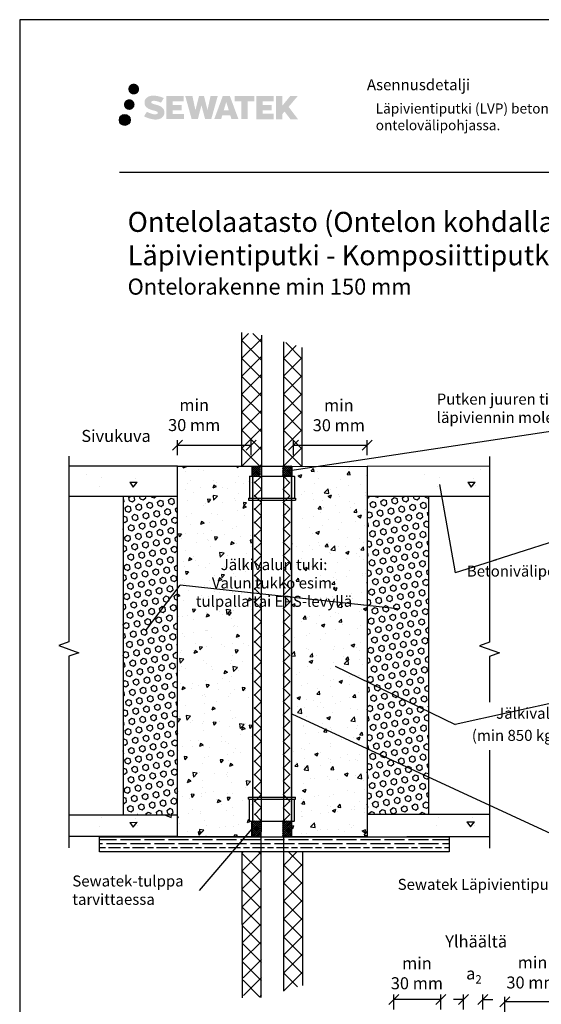
# Model space of a CAD drawing. Units: millimetres. Extents: x -882 to 10548, y -2458 to 5255.
# Drawn here: x 4050 to 4572, y 502 to 1486 of the extents above; entities that cross this region are included whole.
import ezdxf
from ezdxf import colors
from ezdxf.entities.mleader import LeaderData, LeaderLine
from ezdxf.math import Vec2, Vec3

# ---------------------------------------------------------------- set-up
doc = ezdxf.new("R2010")
doc.units = ezdxf.units.MM
doc.header["$LTSCALE"] = 5
doc.linetypes.add('DASHDOT', pattern=[9, 5, -2, 0, -2])
doc.layers.get('Defpoints').update_dxf_attribs({"color": 253})
doc.layers.add('Sewatek', color=7, linetype='Continuous')
doc.styles.add('_Otsikko', font='verdana.ttf', dxfattribs={"height": 16})
doc.styles.add('_Teksti 10', font='verdana.ttf', dxfattribs={"height": 10})
doc.styles.add('_Teksti 12', font='verdana.ttf', dxfattribs={"height": 12})
doc.styles.add('_Teksti leaderit', font='verdana.ttf', dxfattribs={"height": 11})
doc.dimstyles.new('Mitta 2 vaaka', dxfattribs={"dimtxt": 12, "dimasz": 10, "dimexe": 5, "dimexo": 0, "dimgap": 10, "dimtad": 1, "dimtih": 1, "dimtoh": 1, "dimdec": 4, "dimzin": 0, "dimdsep": 46, "dimtxsty": '_Teksti 12', "dimblk": 'OBLIQUE', "dimcen": 0, "dimclrd": 256, "dimclre": 256, "dimclrt": 256, "dimadec": 0, "dimazin": 0, "dimtfac": 1, "dimtdec": 4, "dimtofl": 0, "dimtmove": 0, "dimatfit": 3, "dimldrblk": 'OBLIQUE', "dimfxl": 10, "dimfxlon": 1, "dimtolj": 1, "dimtzin": 0, "dimlwd": -1, "dimlwe": -1, "dimarcsym": 0})

# ---------------------------------------------------------------- blocks, each defined once
blk = doc.blocks.new('_None')
blk = doc.blocks.new('_Oblique')
at = {"color": 0, "linetype": 'ByBlock', "lineweight": -2}
blk.add_line((-0.5, -0.5), (0.5, 0.5), dxfattribs=at)
blk = doc.blocks.new('*D452')
at = {"layer": 'Defpoints', "color": 0}
for p in [(4281.61, 1060.96), (4208.09, 1039.98), (4281.61, 1039.79)]:
    blk.add_point(p, dxfattribs=at)
at = {"layer": 'Sewatek'}
for p, q in [((4208.09, 1050.96), (4208.09, 1065.96)), ((4281.61, 1050.96), (4281.61, 1065.96)), ((4208.09, 1060.96), (4281.61, 1060.96))]:
    blk.add_line(p, q, dxfattribs=at)
at = {"layer": 'Sewatek', "xscale": 10, "yscale": 10, "zscale": 10, "rotation": 180}
blk.add_blockref('_Oblique', (4208.09, 1060.96), dxfattribs=at)
at = {"layer": 'Sewatek', "xscale": 10, "yscale": 10, "zscale": 10}
blk.add_blockref('_Oblique', (4281.61, 1060.96), dxfattribs=at)
at = {"layer": 'Sewatek', "insert": (4224.63, 1090.9), "char_height": 12, "attachment_point": 5, "style": '_Teksti 12'}
blk.add_mtext('\\A1;min \\P30 mm', dxfattribs=at)
blk = doc.blocks.new('*D453')
at = {"layer": 'Defpoints', "color": 0}
for p in [(4397.4, 1060.78), (4323.88, 1039.8), (4397.4, 1039.61)]:
    blk.add_point(p, dxfattribs=at)
at = {"layer": 'Sewatek'}
for p, q in [((4323.88, 1050.78), (4323.88, 1065.78)), ((4397.4, 1050.78), (4397.4, 1065.78)), ((4323.88, 1060.78), (4397.4, 1060.78))]:
    blk.add_line(p, q, dxfattribs=at)
at = {"layer": 'Sewatek', "xscale": 10, "yscale": 10, "zscale": 10, "rotation": 180}
blk.add_blockref('_Oblique', (4323.88, 1060.78), dxfattribs=at)
at = {"layer": 'Sewatek', "xscale": 10, "yscale": 10, "zscale": 10}
blk.add_blockref('_Oblique', (4397.4, 1060.78), dxfattribs=at)
at = {"layer": 'Sewatek', "insert": (4369.22, 1090.72), "char_height": 12, "attachment_point": 5, "style": '_Teksti 12'}
blk.add_mtext('\\A1;min \\P30 mm', dxfattribs=at)
blk = doc.blocks.new('*D464')
at = {"layer": 'Defpoints', "color": 0}
for p in [(4535.17, 504.72), (4590.89, 460.32), (4535.17, 432.56)]:
    blk.add_point(p, dxfattribs=at)
at = {"layer": 'Sewatek'}
for p, q in [((4535.17, 494.72), (4535.17, 509.72)), ((4590.89, 504.72), (4535.17, 504.72)), ((4590.89, 494.72), (4590.89, 509.72))]:
    blk.add_line(p, q, dxfattribs=at)
at = {"layer": 'Sewatek', "xscale": 10, "yscale": 10, "zscale": 10, "rotation": 180}
blk.add_blockref('_Oblique', (4535.17, 504.72), dxfattribs=at)
at = {"layer": 'Sewatek', "xscale": 10, "yscale": 10, "zscale": 10}
blk.add_blockref('_Oblique', (4590.89, 504.72), dxfattribs=at)
at = {"layer": 'Sewatek', "insert": (4562.82, 534.12), "char_height": 12, "attachment_point": 5, "style": '_Teksti 12'}
blk.add_mtext('\\A1;min \\P30 mm', dxfattribs=at)
blk = doc.blocks.new('*D465')
at = {"layer": 'Defpoints', "color": 0}
for p in [(4493.73, 507.09), (4493.73, 433.05), (4513.17, 433.3)]:
    blk.add_point(p, dxfattribs=at)
at = {"layer": 'Sewatek'}
for p, q in [((4493.73, 497.09), (4493.73, 512.09)), ((4513.17, 497.09), (4513.17, 512.09)), ((4493.73, 507.09), (4483.73, 507.09)), ((4513.17, 507.09), (4523.17, 507.09))]:
    blk.add_line(p, q, dxfattribs=at)
at = {"layer": 'Sewatek', "xscale": 10, "yscale": 10, "zscale": 10}
blk.add_blockref('_Oblique', (4493.73, 507.09), dxfattribs=at)
at = {"layer": 'Sewatek', "xscale": 10, "yscale": 10, "zscale": 10, "rotation": 180}
blk.add_blockref('_Oblique', (4513.17, 507.09), dxfattribs=at)
at = {"layer": 'Sewatek', "insert": (4504.25, 533.11), "char_height": 12, "attachment_point": 5, "style": '_Teksti 12'}
blk.add_mtext('\\A1;a{\\H0.7x;\\S^ 2;}', dxfattribs=at)
blk = doc.blocks.new('*D466')
at = {"layer": 'Defpoints', "color": 0}
for p in [(4424.07, 507.09), (4424.07, 459.34), (4471.04, 433.05)]:
    blk.add_point(p, dxfattribs=at)
at = {"layer": 'Sewatek'}
for p, q in [((4424.07, 497.09), (4424.07, 512.09)), ((4471.04, 497.09), (4471.04, 512.09)), ((4471.04, 507.09), (4424.07, 507.09))]:
    blk.add_line(p, q, dxfattribs=at)
at = {"layer": 'Sewatek', "xscale": 10, "yscale": 10, "zscale": 10, "rotation": 180}
blk.add_blockref('_Oblique', (4424.07, 507.09), dxfattribs=at)
at = {"layer": 'Sewatek', "xscale": 10, "yscale": 10, "zscale": 10}
blk.add_blockref('_Oblique', (4471.04, 507.09), dxfattribs=at)
at = {"layer": 'Sewatek', "insert": (4447.26, 533.36), "char_height": 12, "attachment_point": 5, "style": '_Teksti 12'}
blk.add_mtext('\\A1;min \\P30 mm', dxfattribs=at)

msp = doc.modelspace()

# ---------------------------------------------------------------- hatches: boundary and pattern name
at = {"layer": 'Sewatek', "ltscale": 0.5, "true_color": 0x002d72, "transparency": 33554687}
h = msp.add_hatch(color=166, dxfattribs=at)
h.dxf.hatch_style = 1
h.paths.add_polyline_path([(4158.76788, 1416.47571, 1), (4169.60441, 1416.47571, 1)])
at = {"layer": 'Sewatek', "ltscale": 0.5, "true_color": 0xda1884, "transparency": 33554687}
h = msp.add_hatch(color=222, dxfattribs=at)
h.dxf.hatch_style = 1
h.paths.add_polyline_path([(4165.03047, 1401.01216, 1), (4154.38264, 1401.01216, 1)])
at = {"layer": 'Sewatek', "ltscale": 0.5, "true_color": 0x002d72, "transparency": 33554687}
h = msp.add_hatch(color=166, dxfattribs=at)
h.dxf.hatch_style = 1
h.paths.add_polyline_path([(4194.48515, 1395.61107), (4193.5596, 1397.11338), (4192.67232, 1397.97505), (4191.83624, 1398.75142), (4190.74826, 1399.3493), (4189.70376, 1399.81162), (4188.47091, 1400.29106), (4185.94284, 1400.98349), (4183.97904, 1401.53581), (4182.35891, 1402.19859), (4181.91705, 1402.65272), (4181.73295, 1403.58553), (4182.03979, 1404.07648), (4182.87441, 1404.60425), (4184.62955, 1404.83254), (4187.08038, 1404.42407), (4189.49978, 1403.66997), (4191.51071, 1402.91587), (4194.27677, 1407.50591), (4192.57293, 1408.21344), (4191.66325, 1408.54554), (4190.34412, 1408.94776), (4188.61593, 1409.36891), (4186.18942, 1409.7866), (4184.67318, 1409.92483), (4183.0823, 1409.92483), (4181.12313, 1409.66742), (4179.37103, 1409.17091), (4178.07368, 1408.45016), (4177.0326, 1407.64933), (4176.27982, 1406.92858), (4175.74461, 1406.08842), (4175.36042, 1405.34309), (4174.99814, 1403.92545), (4174.99814, 1402.19279), (4175.18715, 1401.29495), (4175.48627, 1400.2638), (4176.26701, 1399.03197), (4177.13449, 1398.19918), (4178.19282, 1397.29699), (4179.00205, 1396.81914), (4180.32781, 1396.25778), (4182.70463, 1395.42172), (4185.22477, 1394.76481), (4186.77747, 1394.27511), (4187.42641, 1393.9112), (4187.87415, 1393.56739), (4188.19854, 1392.99625), (4188.19854, 1392.46949), (4188.08118, 1392.18596), (4187.7618, 1391.81926), (4187.05206, 1391.44074), (4186.10574, 1391.23964), (4184.81638, 1391.23964), (4183.45605, 1391.51171), (4181.77634, 1391.93755), (4180.04931, 1392.56449), (4178.62983, 1393.12045), (4177.36413, 1393.81836), (4174.50729, 1389.36785), (4175.64984, 1388.69271), (4177.07283, 1388.0695), (4178.73471, 1387.43591), (4180.53754, 1386.91823), (4182.09323, 1386.51172), (4183.89907, 1386.21987), (4185.17593, 1386.02834), (4186.41631, 1386.02834), (4187.70357, 1386.14255), (4189.77017, 1386.58957), (4191.01771, 1387.06843), (4191.96282, 1387.61029), (4192.71891, 1388.24036), (4193.26077, 1388.82003), (4193.86564, 1389.63912), (4194.42982, 1390.56538), (4194.7839, 1392.02598), (4194.7839, 1393.94024)])
h.paths.add_polyline_path([(4212.02326, 1400.64336), (4203.12202, 1400.64336), (4203.12202, 1404.21307), (4214.12995, 1404.21307), (4214.12995, 1409.59498), (4196.76811, 1409.59498), (4196.76811, 1386.47597), (4214.29226, 1386.47597), (4214.29226, 1391.72147), (4203.1185, 1391.72147), (4203.1185, 1395.38168), (4212.02326, 1395.38168)])
h.paths.add_polyline_path([(4222.84916, 1409.62117), (4215.66452, 1409.62117), (4222.10367, 1386.46046), (4228.31355, 1386.46046), (4231.8565, 1400.27556), (4235.57185, 1386.47304), (4241.69087, 1386.47304), (4248.17551, 1409.53685), (4240.96426, 1409.53685), (4237.92584, 1395.54989), (4234.40634, 1409.60313), (4229.4424, 1409.60313), (4225.8425, 1395.37116)])
h.paths.add_polyline_path([(4260.25154, 1409.61235), (4253.21788, 1409.61445), (4244.69083, 1386.46129), (4251.54804, 1386.46129), (4252.68528, 1390.31383), (4260.6758, 1390.31383), (4261.88497, 1386.43802), (4268.87576, 1386.43802)])
h.paths.add_polyline_path([(4254.15974, 1395.20161), (4256.67858, 1403.58406), (4259.25496, 1395.20161)], flags=16)
h.paths.add_polyline_path([(4319.01023, 1398.68117), (4328.20152, 1409.59945), (4320.69106, 1409.59945), (4312.63328, 1399.76459), (4312.63328, 1409.59897), (4306.32533, 1409.59897), (4306.32533, 1386.41852), (4312.62634, 1386.41852), (4312.62634, 1391.33046), (4314.94839, 1394.01039), (4320.83282, 1386.36713), (4328.42136, 1386.36713)])
h.paths.add_polyline_path([(4301.9426, 1400.57034), (4292.98982, 1400.57034), (4292.98982, 1404.2522), (4304.02851, 1404.2522), (4304.02851, 1409.6005), (4286.60602, 1409.6005), (4286.60602, 1386.41293), (4304.17021, 1386.41293), (4304.17021, 1391.76104), (4292.9887, 1391.76104), (4292.9887, 1395.3466), (4301.9426, 1395.3466)])
h.paths.add_polyline_path([(4278.20126, 1404.28812), (4284.7084, 1404.28812), (4284.7084, 1409.60391), (4265.24166, 1409.60391), (4265.24166, 1404.23124), (4271.84636, 1404.23124), (4271.84636, 1386.4641), (4278.20126, 1386.4641)])
at = {"layer": 'Sewatek', "ltscale": 0.5, "true_color": 0x05c3de, "transparency": 33554687}
h = msp.add_hatch(color=132, dxfattribs=at)
h.dxf.hatch_style = 1
h.paths.add_polyline_path([(4160.63327, 1385.64803, 1), (4149.82808, 1385.64803, 1)])
at = {"layer": 'Sewatek', "linetype": 'Continuous'}
h = msp.add_hatch(dxfattribs=at)
h.set_pattern_fill('ANSI37', color=256, scale=4, angle=180)
h.set_pattern_definition([(225, (4272.135, 1039.768), (8.9803, -8.9803), []), (315, (4272.135, 1039.768), (8.9803, 8.9803), [])])
h.paths.add_polyline_path([(4272.22645, 1172.29892), (4292.09677, 1172.30053), (4292.18761, 1039.76793), (4279.69542, 1039.81301), (4272.13545, 1039.80826)])
h = msp.add_hatch(dxfattribs=at)
h.set_pattern_fill('ANSI37', color=256, scale=4)
h.set_pattern_definition([(45, (4313.908, 1039.768), (-8.9803, 8.9803), []), (135, (4313.908, 1039.768), (-8.9803, -8.9803), [])])
h.paths.add_polyline_path([(4332.57317, 1158.42889), (4313.90825, 1163.96272), (4313.90825, 1039.76793), (4325.1042, 1039.81301), (4332.66417, 1039.80826)])
at = {"layer": 'Sewatek'}
h = msp.add_hatch(dxfattribs=at)
h.set_pattern_fill('AR-CONC', color=256, scale=10, angle=340, style=0)
h.set_pattern_definition([(30, (4092.643, 835.22), (65.254, -30.429), [7.5, -82.5]), (335, (4092.64, 835.22), (12.688, 75.429), [6, -66]), (80.45, (4098.08, 832.684), (77.942, 45), [6.374, -70.114]), (26.184, (4099.48, 854.01), (94.627, -52.055), [11.25, -123.75]), (76.636, (4107.37, 849.68), (121.146, 59.57), [9.56, -105.17]), (331.184, (4099.48, 854.01), (121.146, 59.57), [9, -99]), (1, (4107.17, 845.894), (42.32, -58.25), [7.5, -82.5]), (306, (4107.17, 845.894), (47.666, 59.82), [6, -66]), (51.45, (4110.7, 841.04), (89.986, 1.57), [6.374, -70.114]), (17.5, (4092.643, 835.22), (12.5283, 30.866), [0, -65.2, 0, -67, 0, -66.25]), (347.5, (4092.643, 835.22), (38.21, 28.065), [0, -38.2, 0, -63.7, 0, -25.25]), (307.5, (4071.688, 842.846), (49.3915, -20.3773), [0, -25, 0, -78, 0, -103.5]), (297.5, (4062.29, 846.266), (58.225, -10.539), [0, -32.5, 0, -51.8, 0, -73.5])])
h.paths.add_polyline_path([(4167.9345, 1039.76793), (4099.44534, 1039.76793), (4099.44534, 1009.55964), (4167.75733, 1009.55964)])
at = {"layer": 'Sewatek', "true_color": 0x939598}
h = msp.add_hatch(dxfattribs=at)
h.set_pattern_fill('AR-CONC', color=252, scale=5, angle=180)
h.set_pattern_definition([(230, (4161.044, 865.427), (-35.863, 3.1376), [3.75, -41.25]), (175, (4161.044, 865.427), (6.9376, -37.6096), [3, -33]), (280.451, (4158.055, 865.69), (-28.9255, -34.472), [3.187, -35.057]), (226.184, (4161.044, 855.427), (-53.362, 8.276), [5.625, -61.875]), (276.636, (4156.597, 856.117), (-46.733, -48.706), [4.78, -52.586]), (171.184, (4161.044, 855.43), (-46.733, -48.706), [4.5, -49.5]), (201, (4156.044, 857.927), (-29.8454, 20.131), [3.75, -41.25]), (146, (4156.044, 857.927), (-12.166, -36.2575), [3, -33]), (251.451, (4153.557, 859.605), (-42.011, -16.1265), [3.187, -35.057]), (217.5, (4161.044, 865.427), (-0.608, -16.6447), [0, -32.6, 0, -33.5, 0, -33.125]), (187.5, (4161.044, 865.427), (-13.1535, -19.7206), [0, -19.1, 0, -31.85, 0, -12.625]), (147.5, (4172.194, 865.427), (-26.6911, 1.12774), [0, -12.5, 0, -39, 0, -51.75]), (137.5, (4177.194, 865.427), (-29.1593, -5.0052), [0, -16.25, 0, -25.9, 0, -36.75])])
h.paths.add_polyline_path([(4207.92341, 1039.76793), (4282.85355, 1039.81415), (4282.85355, 669.75207), (4207.92341, 669.70584)])
at = {"layer": 'Sewatek', "linetype": 'DASHDOT', "ltscale": 10}
h = msp.add_hatch(dxfattribs=at)
h.set_pattern_fill('ANSI37', color=256, scale=11.833428)
h.set_pattern_definition([(45, (2794.6801, 8006.3076), (-1.04593713, 1.04593713), []), (135, (2794.6801, 8006.3076), (-1.04593713, -1.04593713), [])])
h.paths.add_polyline_path([(4282.23173, 1039.92429), (4291.03394, 1039.91557), (4291.0514, 1029.97231), (4282.0681, 1029.97231)])
h = msp.add_hatch(dxfattribs=at)
h.set_pattern_fill('ANSI37', color=256, scale=11.833428)
h.set_pattern_definition([(45, (2784.8609, 8006.5958), (-1.04593713, 1.04593713), []), (135, (2784.8609, 8006.5958), (-1.04593713, -1.04593713), [])])
h.paths.add_polyline_path([(4313.06811, 1040.01794), (4322.06811, 1040.01794), (4322.06811, 1029.97211), (4313.06811, 1029.97319)])
at = {"layer": 'Sewatek', "true_color": 0x939598}
h = msp.add_hatch(dxfattribs=at)
h.set_pattern_fill('AR-CONC', color=252, scale=5)
h.set_pattern_definition([(50, (4161.044, 865.427), (35.863, -3.1376), [3.75, -41.25]), (355, (4161.044, 865.427), (-6.9376, 37.6096), [3, -33]), (100.451, (4164.032, 865.166), (28.9255, 34.472), [3.187, -35.057]), (46.184, (4161.044, 875.427), (53.362, -8.276), [5.625, -61.875]), (96.636, (4165.49, 874.74), (46.733, 48.706), [4.7805, -52.586]), (351.184, (4161.044, 875.43), (46.733, 48.706), [4.5, -49.5]), (21, (4166.044, 872.927), (29.8454, -20.131), [3.75, -41.25]), (326, (4166.044, 872.927), (12.1658, 36.2575), [3, -33]), (71.451, (4168.53, 871.25), (42.011, 16.1265), [3.187, -35.057]), (37.5, (4161.044, 865.427), (0.608, 16.6447), [0, -32.6, 0, -33.5, 0, -33.125]), (7.5, (4161.044, 865.427), (13.1535, 19.7206), [0, -19.1, 0, -31.85, 0, -12.625]), (327.5, (4149.894, 865.427), (26.6911, -1.12774), [0, -12.5, 0, -39, 0, -51.75]), (317.5, (4144.894, 865.427), (29.1593, 5.0052), [0, -16.25, 0, -25.9, 0, -36.75])])
h.paths.add_polyline_path([(4397.63761, 1039.613), (4322.3532, 1039.81984), (4322.3532, 669.75776), (4397.63761, 669.55091)])
at = {"layer": 'Sewatek'}
h = msp.add_hatch(dxfattribs=at)
h.set_pattern_fill('AR-CONC', color=256, scale=10, angle=340, style=0)
h.set_pattern_definition([(30, (4430.53, 835.22), (65.254, -30.429), [7.5, -82.5]), (335, (4430.53, 835.22), (12.688, 75.429), [6, -66]), (80.45, (4435.965, 832.684), (77.942, 45), [6.374, -70.114]), (26.184, (4437.37, 854.01), (94.627, -52.055), [11.25, -123.75]), (76.636, (4445.25, 849.68), (121.146, 59.57), [9.56, -105.17]), (331.184, (4437.37, 854.01), (121.146, 59.57), [9, -99]), (1, (4445.055, 845.894), (42.32, -58.25), [7.5, -82.5]), (306, (4445.055, 845.894), (47.666, 59.82), [6, -66]), (51.45, (4448.58, 841.04), (89.986, 1.57), [6.374, -70.114]), (17.5, (4430.527, 835.22), (12.5283, 30.866), [0, -65.2, 0, -67, 0, -66.25]), (347.5, (4430.527, 835.22), (38.21, 28.065), [0, -38.2, 0, -63.7, 0, -25.25]), (307.5, (4409.572, 842.846), (49.3915, -20.3773), [0, -25, 0, -78, 0, -103.5]), (297.5, (4400.175, 846.266), (58.225, -10.539), [0, -32.5, 0, -51.8, 0, -73.5])])
h.paths.add_polyline_path([(4519.46326, 1039.76793), (4437.32965, 1039.76793), (4437.32965, 1009.55964), (4519.28609, 1009.55964)])
at = {"layer": 'Sewatek', "linetype": 'DASHDOT', "ltscale": 10}
h = msp.add_hatch(color=256, dxfattribs=at)
h.dxf.hatch_style = 1
h.paths.add_polyline_path([(4282.50285, 1029.81348), (4284.56109, 1029.81348), (4284.56109, 685.50845), (4282.50285, 685.50845)])
at = {"layer": 'Sewatek'}
h = msp.add_hatch(dxfattribs=at)
h.set_pattern_fill('ANSI37', color=256, scale=75, angle=270)
h.set_pattern_definition([(315, (4291.898, 685.347), (6.62913, 6.62913), []), (45, (4291.898, 685.347), (-6.62913, 6.62913), [])])
h.paths.add_polyline_path([(4291.74467, 685.50845), (4291.50286, 1029.81828), (4284.56114, 1029.80869), (4284.7534, 685.50845)])
h = msp.add_hatch(dxfattribs=at)
h.set_pattern_fill('ANSI37', color=256, scale=75, angle=270)
h.set_pattern_definition([(315, (4313.645, 685.347), (6.62913, 6.62913), []), (45, (4313.645, 685.347), (-6.62913, 6.62913), [])])
h.paths.add_polyline_path([(4320.6012, 685.50845), (4320.38872, 1029.81295), (4313.38453, 1029.81402), (4313.62119, 685.50844)])
at = {"layer": 'Sewatek', "linetype": 'DASHDOT', "ltscale": 10}
h = msp.add_hatch(color=256, dxfattribs=at)
h.dxf.hatch_style = 1
h.paths.add_polyline_path([(4320.48006, 1029.81348), (4322.5383, 1029.81348), (4322.5383, 685.50845), (4320.48006, 685.50845)])
at = {"layer": 'Sewatek', "true_color": 0x939598}
h = msp.add_hatch(dxfattribs=at)
h.set_pattern_fill('HEX', color=252, angle=340)
h.set_pattern_definition([(340, (-3817.596, -7684.289), (1.8808577, 5.167614), [3.175, -6.35]), (100, (-3817.596, -7684.289), (-5.415714, -0.9549365), [3.175, -6.35]), (40, (-3814.6123, -7685.375), (-3.5348562, 4.2126776), [3.175, -6.35])])
h.paths.add_polyline_path([(4153.68437, 692.25451), (4207.92341, 692.25451), (4207.92341, 1009.55964), (4153.68437, 1009.55964)])
at = {"layer": 'Sewatek'}
h = msp.add_hatch(dxfattribs=at)
h.set_pattern_fill('AR-CONC', color=256, scale=10, angle=340, style=0)
h.set_pattern_definition([(30, (4092.643, 495.43), (65.254, -30.429), [7.5, -82.5]), (335, (4092.64, 495.43), (12.688, 75.429), [6, -66]), (80.45, (4098.08, 492.89), (77.942, 45), [6.374, -70.114]), (26.184, (4099.48, 514.22), (94.627, -52.055), [11.25, -123.75]), (76.636, (4107.37, 509.88), (121.146, 59.57), [9.56, -105.17]), (331.184, (4099.48, 514.22), (121.146, 59.57), [9, -99]), (1, (4107.17, 506.1), (42.32, -58.25), [7.5, -82.5]), (306, (4107.17, 506.1), (47.666, 59.82), [6, -66]), (51.45, (4110.7, 501.25), (89.986, 1.57), [6.374, -70.114]), (17.5, (4092.643, 495.428), (12.5283, 30.866), [0, -65.2, 0, -67, 0, -66.25]), (347.5, (4092.643, 495.428), (38.21, 28.065), [0, -38.2, 0, -63.7, 0, -25.25]), (307.5, (4071.688, 503.055), (49.3915, -20.3773), [0, -25, 0, -78, 0, -103.5]), (297.5, (4062.29, 506.475), (58.225, -10.539), [0, -32.5, 0, -51.8, 0, -73.5])])
h.paths.add_polyline_path([(4207.6778, 691.33455), (4098.77695, 691.33456), (4099.44534, 669.76794), (4208.16902, 669.76794)])
h = msp.add_hatch(dxfattribs=at)
h.set_pattern_fill('AR-CONC', color=256, scale=10, angle=340, style=0)
h.set_pattern_definition([(30, (4429.64, 495.87), (65.254, -30.429), [7.5, -82.5]), (335, (4429.64, 495.87), (12.688, 75.429), [6, -66]), (80.45, (4435.076, 493.334), (77.942, 45), [6.374, -70.114]), (26.184, (4436.48, 514.66), (94.627, -52.055), [11.25, -123.75]), (76.636, (4444.36, 510.33), (121.146, 59.57), [9.56, -105.17]), (331.184, (4436.48, 514.66), (121.146, 59.57), [9, -99]), (1, (4444.165, 506.545), (42.32, -58.25), [7.5, -82.5]), (306, (4444.165, 506.545), (47.666, 59.82), [6, -66]), (51.45, (4447.69, 501.69), (89.986, 1.57), [6.374, -70.114]), (17.5, (4429.638, 495.87), (12.5283, 30.866), [0, -65.2, 0, -67, 0, -66.25]), (347.5, (4429.638, 495.87), (38.21, 28.065), [0, -38.2, 0, -63.7, 0, -25.25]), (307.5, (4408.683, 503.497), (49.3915, -20.3773), [0, -25, 0, -78, 0, -103.5]), (297.5, (4399.286, 506.917), (58.225, -10.539), [0, -32.5, 0, -51.8, 0, -73.5])])
h.paths.add_polyline_path([(4519.70912, 692.03691), (4436.43995, 692.03692), (4436.68028, 670.21064), (4519.77228, 670.21064)])
at = {"layer": 'Sewatek', "linetype": 'DASHDOT', "ltscale": 10}
h = msp.add_hatch(dxfattribs=at)
h.set_pattern_fill('ANSI37', color=256, scale=11.833428)
h.set_pattern_definition([(45, (2794.6968, 7869.953), (-1.04593713, 1.04593713), []), (135, (2794.6968, 7869.953), (-1.04593713, -1.04593713), [])])
h.paths.add_polyline_path([(4282.06811, 669.97835), (4291.06811, 669.97835), (4291.06811, 685.66725), (4282.06811, 685.66725)])
h = msp.add_hatch(dxfattribs=at)
h.set_pattern_fill('ANSI37', color=256, scale=11.833428)
h.set_pattern_definition([(45, (2784.8609, 7870.0438), (-1.04593713, 1.04593713), []), (135, (2784.8609, 7870.0438), (-1.04593713, -1.04593713), [])])
h.paths.add_polyline_path([(4313.05668, 669.95637), (4322.06811, 669.97835), (4322.06811, 685.72343), (4313.06795, 685.61107)])
at = {"layer": 'Sewatek'}
h = msp.add_hatch(dxfattribs=at)
h.set_pattern_fill('GOST_WOOD', color=256, scale=2, angle=90)
h.set_pattern_definition([(180, (4242.908, 654.768), (1e-15, 12), [20, -4]), (180, (4246.908, 658.768), (1e-15, 12), [12, -3, 6, -3]), (180, (4252.908, 662.768), (1e-15, 12), [20, -4])])
h.paths.add_polyline_path([(4479.67718, 669.70613), (4363.09049, 669.70613), (4130.10596, 669.76794), (4130.10596, 654.76794), (4479.66611, 654.76794)])
at = {"layer": 'Sewatek', "linetype": 'Continuous'}
h = msp.add_hatch(dxfattribs=at)
h.set_pattern_fill('ANSI37', color=256, scale=4, angle=180)
h.set_pattern_definition([(225, (4272.301, 509.611), (8.9803, -8.9803), []), (315, (4272.301, 509.611), (8.9803, 8.9803), [])])
h.paths.add_polyline_path([(4273.76894, 509.61072), (4292.09244, 509.62686), (4290.8061, 654.88881), (4279.86076, 654.83257), (4272.3008, 654.83056)])
h = msp.add_hatch(dxfattribs=at)
h.set_pattern_fill('ANSI37', color=256, scale=4)
h.set_pattern_definition([(45, (4314.074, 515.709), (-8.9803, 8.9803), []), (135, (4314.074, 515.709), (-8.9803, -8.9803), [])])
h.paths.add_polyline_path([(4332.84448, 521.25918), (4314.18452, 515.70867), (4314.07355, 654.90822), (4325.26953, 654.87314), (4332.82949, 654.88465)])

# ---------------------------------------------------------------- linework, layer by layer
at = {"layer": 'Sewatek', "color": 132, "true_color": 0x05c3de}
msp.add_line((4149.82808, 1333.52809, 3), (5049.82808, 1333.52809, 3), dxfattribs=at)
at = {"layer": 'Sewatek'}
for p, q in [((4272.17676, 1039.98658, -3), (4272.17676, 1173.38289, -3)), ((4332.62285, 1039.98658, -3), (4332.62285, 1158.41861, -3)), ((4208.08687, 1039.98084, -3), (4099.34625, 1039.98084, -142.04752)), ((4282.39981, 1039.76793, -3), (4322.39981, 1039.76793, -3)), ((4519.86534, 1039.98084, -142.04752), (4397.40336, 1039.613, -3)), ((4153.68437, 1009.55964, -3), (4153.68437, 691.33456, -3)), ((4208.31517, 669.91889, -3), (4099.57455, 669.91889, -142.04752)), ((4282.39981, 669.76794, -3), (4322.39981, 669.76794, -3)), ((4272.34227, 654.65227, -3), (4272.46146, 508.88313, -3)), ((4332.78833, 654.70629, -3), (4332.89416, 521.15272, -3))]:
    msp.add_line(p, q, dxfattribs=at)
at = {"layer": 'Sewatek', "color": 0, "linetype": 'Continuous', "extrusion": (2.22045e-16, 1, -2.22045e-16)}
for p, q in [((4282.39981, 1039.76793, -3), (4282.39981, 1029.81348, -3)), ((4322.39981, 1039.76793, -3), (4322.39981, 1029.81348, -3)), ((4279.89981, 1029.51348, -3), (4279.89981, 1007.81348, -3)), ((4280.19981, 1029.81348, -3), (4324.59981, 1029.81348, -3)), ((4324.89981, 1029.51348, -3), (4324.89981, 1007.81348, -3)), ((4278.89981, 1007.81348, -3), (4325.89981, 1007.81348, -3)), ((4278.89981, 1007.81348, -3), (4278.89981, 1005.81348, -3)), ((4278.89981, 1005.81348, -3), (4325.89981, 1005.81348, -3)), ((4325.89981, 1007.81348, -3), (4325.89981, 1005.81348, -3))]:
    msp.add_line(p, q, dxfattribs=at)
at = {"layer": 'Sewatek', "color": 0, "linetype": 'Continuous', "extrusion": (2.22045e-16, -1, -2.22045e-16)}
for p, q in [((4278.89981, 709.34679, -3), (4325.89981, 709.34679, -3)), ((4278.89981, 707.34679, -3), (4278.89981, 709.34679, -3)), ((4325.89981, 707.34679, -3), (4325.89981, 709.34679, -3)), ((4278.89981, 707.34679, -3), (4325.89981, 707.34679, -3)), ((4279.89981, 685.64679, -3), (4279.89981, 707.34679, -3)), ((4324.89981, 685.64679, -3), (4324.89981, 707.34679, -3)), ((4280.19981, 685.34679, -3), (4324.59981, 685.34679, -3)), ((4282.27593, 669.97835, -2), (4282.39981, 685.34679, -3)), ((4322.39981, 669.76794, -3), (4322.39981, 685.34679, -3))]:
    msp.add_line(p, q, dxfattribs=at)
at = {"layer": 'Sewatek'}
msp.add_lwpolyline([(4050.18101, 0.77812), (5100.18101, 0.77812), (5100.18101, 1485.77812), (4050.18101, 1485.77812)], close=True, dxfattribs=at)
for points in [[(4291.79392, 1170.57914), (4291.40653, 509.29265)], [(4313.90825, 1163.96272), (4313.90825, 515.40775)], [(4207.92341, 1009.55964), (4099.44534, 1009.55964)], [(4519.80118, 1009.55964), (4397.61692, 1009.54333)], [(4207.92341, 691.33456), (4099.44534, 691.33456)], [(4519.80074, 691.7849), (4397.63761, 691.7849)], [(4519.80118, 669.76004), (4437.33376, 669.57503)]]:
    msp.add_lwpolyline(points, dxfattribs=at)
at = {"layer": 'Sewatek', "elevation": -142.04752}
msp.add_lwpolyline([(4099.34625, 1049.68137), (4099.34625, 864.45175), (4089.34625, 860.81205), (4109.34625, 853.53264), (4099.34625, 849.89294), (4099.34625, 658.50572)], dxfattribs=at)
at = {"layer": 'Sewatek', "elevation": -3}
for points in [[(4207.92341, 1039.76793), (4282.85355, 1039.81415), (4282.85355, 669.75207), (4207.92341, 669.70584)], [(4322.3532, 1039.81984), (4397.63761, 1039.613), (4397.63761, 669.55091), (4322.3532, 669.75776)], [(4130.10596, 669.76794), (4479.67164, 669.76794), (4479.67164, 654.76794), (4130.10596, 654.76794)]]:
    msp.add_lwpolyline(points, close=True, dxfattribs=at)
at = {"layer": 'Sewatek', "color": 134, "linetype": 'Continuous', "ltscale": 0.01}
msp.add_circle((4155.23067, 1385.64803, 3), 5.40259, dxfattribs=at)
at = {"layer": 'Sewatek', "color": 0, "linetype": 'Continuous', "lineweight": 0, "extrusion": (-4.93038e-32, -2.22045e-16, -1)}
for centre, start, end in [((-4280.19981, 1029.51348, 3), 0, 90), ((-4324.59981, 1029.51348, 3), 90, 180)]:
    msp.add_arc(centre, 0.3, start, end, dxfattribs=at)
at = {"layer": 'Sewatek', "color": 0, "linetype": 'Continuous', "lineweight": 0, "extrusion": (-4.93038e-32, 2.22045e-16, -1)}
for centre, start, end in [((-4280.19981, 685.64679, 3), 270, 0), ((-4324.59981, 685.64679, 3), 180, 270)]:
    msp.add_arc(centre, 0.3, start, end, dxfattribs=at)

# ---------------------------------------------------------------- texts
at = {"layer": 'Sewatek', "color": 166, "lineweight": 0, "true_color": 0x002d72, "insert": (4397.30545, 1426.31701, 3), "char_height": 11, "attachment_point": 1, "style": '_Teksti 12'}
msp.add_mtext('Asennusdetalji', dxfattribs=at)
at = {"layer": 'Sewatek', "insert": (4406.10201, 1402.07606, 7), "char_height": 10, "width": 339.8959514, "attachment_point": 1, "style": '_Teksti 10'}
msp.add_mtext('Läpivientiputki (LVP) betonirakenteisessa ontelovälipohjassa.', dxfattribs=at)
at = {"layer": 'Sewatek', "linetype": 'DASHDOT', "ltscale": 10, "insert": (4158.07611, 1293.83676), "char_height": 16, "attachment_point": 1, "style": '_Otsikko'}
msp.add_mtext_dynamic_manual_height_columns('\\pxql;{\\H1.25x;Ontelolaatasto (Ontelon kohdalla)\\P\\pxql,sm1.5,;Läpivientiputki - Komposiittiputket\\P\\pxql,s*,;\\fVerdana|b0|i1|c0|p0;\\H0.8x;Ontelorakenne min 150 mm}', width=519.7972782, gutter_width=0, heights=[151.83065], dxfattribs=at).dxf.set("width", 458.1774648)

# ---------------------------------------------------------------- dimensions: what is measured, and where the dimension line sits
at = {"layer": 'Sewatek'}
for base, p1, p2, text, picture, middle in [((4281.61184, 1060.95603, -3), (4208.08687, 1039.98084, -3), (4281.61184, 1039.79104, -3), 'min \\P30 mm', '*D452', (4224.63, 1090.89611, -3)), ((4397.40336, 1060.77798, -3), (4323.8784, 1039.8028, -3), (4397.40336, 1039.613, -3), 'min \\P30 mm', '*D453', (4369.22085, 1090.71807, -3)), ((4424.07045, 507.09375, -3), (4471.03798, 433.04823, -3), (4424.07045, 459.33665, -3), 'min \\P30 mm', '*D466', (4447.25667, 533.36126, -3)), ((4535.17475, 504.71766, -3), (4590.8931, 460.32453, -3), (4535.17475, 432.55728, -3), 'min \\P30 mm', '*D464', (4562.81894, 534.12179, -3)), ((4493.72742, 507.09375, -3), (4513.17475, 433.29538, -3), (4493.72742, 433.04823, -3), 'a{\\H0.7x;\\S^ 2;}', '*D465', (4504.25314, 533.10617, -3))]:
    dim = msp.add_linear_dim(base=base, p1=p1, p2=p2, text=text, dimstyle='Mitta 2 vaaka', override={"dimtxt": 12, "dimtxsty": '_Teksti 12', "dimtmove": 2, "dimtfill": 0}, dxfattribs=at)
    dim.commit()
    dim.dimension.update_dxf_attribs({"geometry": picture, "text_midpoint": middle, "dimtype": 160})

# ---------------------------------------------------------------- leaders
ml = msp.add_multileader_mtext('Standard', dxfattribs=at)
ml.set_content('Putken juuren tiivistyskittaus *)\\Pläpiviennin molemmin puolin', color=256, style='_Teksti leaderit')
ml.set_leader_properties(color=256, linetype='ByLayer', lineweight=-1)
ml.set_arrow_properties(name='NONE')
ml.build(insert=Vec2(0, 0))
ml.multileader.update_dxf_attribs({"has_dogleg": 0, "text_left_attachment_type": 2, "text_right_attachment_type": 2, "dogleg_length": 5, "arrow_head_size": 8})
ctx = ml.context
ctx.base_point, ctx.char_height, ctx.arrow_head_size, ctx.landing_gap_size, ctx.plane_origin = Vec3(4717.83967, 1095.65469, -3), 11, 8, 10, Vec3(4515.01972, 668.79229, -3)
ctx.left_attachment, ctx.right_attachment = 2, 2
notes = []
notes.append((ctx, [(1, (1, 1, 0), (4722.83967, 1095.65469, -3), (-1, 0), 5, [(0, [(4317.91614, 1035.28426, -3)], 0, []), (1, [(4780.46761, 1033.72892, -3)], 0, [])])]))
ctx.mtext.insert, ctx.mtext.width, ctx.mtext.flow_direction = Vec3(4467.04967, 1112.33986, -3), 246.7040544, 5
ml = msp.add_multileader_mtext('Standard', dxfattribs=at)
ml.set_content('{\\fVerdana|b1|i0|c0|p34;Sewatek Läpivientiputki (LVP)}', color=256, style='_Teksti leaderit')
ml.set_leader_properties(color=256, linetype='ByLayer', lineweight=-1)
ml.set_arrow_properties(name='NONE')
ml.build(insert=Vec2(0, 0))
ml.multileader.update_dxf_attribs({"has_dogleg": 0, "text_left_attachment_type": 2, "text_right_attachment_type": 2, "dogleg_length": 5, "arrow_head_size": 8})
ctx = ml.context
ctx.base_point, ctx.char_height, ctx.arrow_head_size, ctx.landing_gap_size, ctx.plane_origin = Vec3(4694.51755, 620.37453, -3), 11, 8, 10, Vec3(4515.34871, 390.4403, -3)
ctx.left_attachment, ctx.right_attachment = 2, 2
notes.append((ctx, [(1, (1, 1, 0), (4699.51755, 620.37453, -3), (-1, 0), 5, [(0, [(4322.3532, 792.4952, -3)], 0, []), (1, [(4777.84083, 796.18549, -3)], 0, [])])]))
ctx.mtext.insert, ctx.mtext.width, ctx.mtext.flow_direction = Vec3(4428.01955, 627.64553, -3), 265.2414084, 5
for ctx, leaders in notes:
    for number, flags, end, landing, length, lines in leaders:
        leader = LeaderData()
        leader.index, (leader.has_last_leader_line, leader.has_dogleg_vector, leader.attachment_direction) = number, flags
        leader.last_leader_point, leader.dogleg_vector, leader.dogleg_length = Vec3(end), Vec3(landing), length
        for number, points, colour, breaks in lines:
            line = LeaderLine()
            line.index, line.vertices, line.color, line.breaks = number, Vec3.list(points), colors.encode_raw_color(colour), breaks
            leader.lines.append(line)
        ctx.leaders.append(leader)

# ---------------------------------------------------------------- next in the draw order: texts
at = {"layer": 'Sewatek', "color": 166, "true_color": 0x002d72, "char_height": 12, "attachment_point": 1, "style": '_Teksti 12', "bg_fill": 3, "box_fill_scale": 1.5, "bg_fill_color": 256, "bg_fill_transparency": 0}
for s, width, heights, insert in [('Sivukuva', 75.9121, [19.92132], (4111.79729, 1076.01007, -3)), ('Ylhäältä', 85.9321, [12], (4475.60794, 571.11821, -3))]:
    msp.add_mtext_dynamic_manual_height_columns(s, width=width, gutter_width=60, heights=heights, dxfattribs=dict(at, insert=insert)).dxf.set("width", 74.1777026)

# ---------------------------------------------------------------- next in the draw order: leaders
at = {"layer": 'Sewatek'}
ml = msp.add_multileader_mtext('Standard', dxfattribs=at)
ml.set_content('\\A1;Betonivälipohja', color=256, style='_Teksti leaderit')
ml.set_leader_properties(color=256, linetype='ByLayer', lineweight=-1)
ml.set_arrow_properties(name='NONE')
ml.build(insert=Vec2(0, 0))
ml.multileader.update_dxf_attribs({"has_dogleg": 0, "text_left_attachment_type": 2, "text_right_attachment_type": 2, "dogleg_length": 5, "arrow_head_size": 8})
ctx = ml.context
ctx.base_point, ctx.char_height, ctx.arrow_head_size, ctx.landing_gap_size, ctx.plane_origin = Vec3(4485.51169, 933.24151, -3), 11, 8, 10, Vec3(4584.26536, 834.77525, -3)
ctx.left_attachment, ctx.right_attachment, ctx.text_align_type = 2, 2, 1
notes = []
notes.append((ctx, [(0, (1, 1, 0), (4480.51169, 933.24151, -3), (1, 0), 5, [(1, [(4664.57397, 990.26599, -3)], 0, []), (0, [(4469.68997, 1021.58827, -3)], 0, [])])]))
ctx.mtext.insert, ctx.mtext.width, ctx.mtext.alignment, ctx.mtext.flow_direction = Vec3(4552.66219, 940.55101, -3), 145.5015596, 2, 5
ctx.mtext.has_bg_fill, ctx.mtext.bg_color, ctx.mtext.bg_scale_factor, ctx.mtext.bg_transparency, ctx.mtext.use_window_bg_color = 1, -1027028792, 1.5, 0, 1
ml = msp.add_multileader_mtext('Standard', dxfattribs=at)
ml.set_content('Jälkivalun tuki: \\PValun tukko esim. tulpalla tai EPS-levyllä', color=256, style='_Teksti leaderit')
ml.set_leader_properties(color=256, linetype='ByLayer', lineweight=-1)
ml.set_arrow_properties(name='NONE')
ml.build(insert=Vec2(0, 0))
ml.multileader.update_dxf_attribs({"has_dogleg": 0, "text_left_attachment_type": 2, "text_right_attachment_type": 2, "dogleg_length": 5, "arrow_head_size": 8})
ctx = ml.context
ctx.base_point, ctx.char_height, ctx.arrow_head_size, ctx.landing_gap_size, ctx.plane_origin = Vec3(4210.44391, 920.91287, -3), 11, 8, 10, Vec3(4308.35102, 811.2427, -3)
ctx.left_attachment, ctx.right_attachment, ctx.text_align_type = 2, 2, 1
notes.append((ctx, [(0, (1, 1, 0), (4205.44585, 920.91114, -3), (1, 0), 5, [(1, [(4427.80174, 897.42417, -3)], 0, []), (0, [(4176.09696, 875.28932, -3)], 0, [])])]))
ctx.mtext.insert, ctx.mtext.width, ctx.mtext.alignment, ctx.mtext.flow_direction = Vec3(4304.45835, 947.01048, -3), 168.3450523, 2, 5
ctx.mtext.has_bg_fill, ctx.mtext.bg_color, ctx.mtext.bg_scale_factor, ctx.mtext.bg_transparency, ctx.mtext.use_window_bg_color = 1, -1027028792, 1.5, 0, 1
ml = msp.add_multileader_mtext('Standard', dxfattribs=at)
ml.set_content('Sewatek-tulppa tarvittaessa', color=256, style='_Teksti leaderit')
ml.set_leader_properties(color=256, linetype='ByLayer', lineweight=-1)
ml.set_arrow_properties(name='NONE')
ml.build(insert=Vec2(0, 0))
ml.multileader.update_dxf_attribs({"has_dogleg": 0, "text_left_attachment_type": 2, "text_right_attachment_type": 2, "dogleg_length": 5, "arrow_head_size": 8})
ctx = ml.context
ctx.base_point, ctx.char_height, ctx.arrow_head_size, ctx.landing_gap_size, ctx.plane_origin = Vec3(4092.80369, 615.94038, -3), 11, 8, 10, Vec3(4514.33423, 309.47915, -3)
ctx.left_attachment, ctx.right_attachment = 2, 2
notes.append((ctx, [(0, (1, 1, 0), (4234.73369, 615.94038, -3), (-1, 0), 5, [(0, [(4282.33787, 677.66257, -3)], 0, [])])]))
ctx.mtext.insert, ctx.mtext.width, ctx.mtext.flow_direction = Vec3(4102.80369, 631.00304, -3), 129.7899778, 5
ctx.mtext.has_bg_fill, ctx.mtext.bg_color, ctx.mtext.bg_scale_factor, ctx.mtext.bg_transparency, ctx.mtext.use_window_bg_color = 1, -1023410169, 1.5, 0, 1
for ctx, leaders in notes:
    for number, flags, end, landing, length, lines in leaders:
        leader = LeaderData()
        leader.index, (leader.has_last_leader_line, leader.has_dogleg_vector, leader.attachment_direction) = number, flags
        leader.last_leader_point, leader.dogleg_vector, leader.dogleg_length = Vec3(end), Vec3(landing), length
        for number, points, colour, breaks in lines:
            line = LeaderLine()
            line.index, line.vertices, line.color, line.breaks = number, Vec3.list(points), colors.encode_raw_color(colour), breaks
            leader.lines.append(line)
        ctx.leaders.append(leader)

# ---------------------------------------------------------------- next in the draw order: linework, layer by layer
at = {"layer": 'Sewatek', "elevation": -142.04752}
msp.add_lwpolyline([(4519.70188, 1049.40972), (4519.70188, 864.1801), (4509.70188, 860.54039), (4529.70188, 853.26099), (4519.70188, 849.62129), (4519.70188, 658.23407)], dxfattribs=at)

# ---------------------------------------------------------------- next in the draw order: leaders
at = {"layer": 'Sewatek'}
ml = msp.add_multileader_mtext('Standard', dxfattribs=at)
ml.set_content('\\A1;Jälkivalu\\P(min 850 kg/m{\\H0.7x;\\S3^ ;})', color=256, style='_Teksti leaderit')
ml.set_leader_properties(color=256, linetype='ByLayer', lineweight=-1)
ml.set_arrow_properties(name='NONE')
ml.build(insert=Vec2(0, 0))
ml.multileader.update_dxf_attribs({"has_dogleg": 0, "text_left_attachment_type": 2, "text_right_attachment_type": 2, "dogleg_length": 5, "arrow_head_size": 8})
ctx = ml.context
ctx.base_point, ctx.char_height, ctx.arrow_head_size, ctx.landing_gap_size, ctx.plane_origin = Vec3(4485.51169, 781.78413, -3), 11, 8, 10, Vec3(4588.33096, 792.71604, -3)
ctx.left_attachment, ctx.right_attachment, ctx.text_align_type = 2, 2, 1
notes = []
notes.append((ctx, [(0, (1, 1, 0), (4480.49827, 781.78456, -3), (1, 0), 5, [(1, [(4721.01238, 834.39087, -3)], 0, []), (0, [(4365.67665, 839.94615, -3)], 0, [])])]))
ctx.mtext.insert, ctx.mtext.width, ctx.mtext.defined_height, ctx.mtext.alignment, ctx.mtext.flow_direction = Vec3(4557.88147, 798.50822, -3), 138.8899165, 30.79251, 2, 5
ctx.mtext.has_bg_fill, ctx.mtext.bg_color, ctx.mtext.bg_scale_factor, ctx.mtext.bg_transparency, ctx.mtext.use_window_bg_color = 1, -1027028792, 1.5, 0, 1
for ctx, leaders in notes:
    for number, flags, end, landing, length, lines in leaders:
        leader = LeaderData()
        leader.index, (leader.has_last_leader_line, leader.has_dogleg_vector, leader.attachment_direction) = number, flags
        leader.last_leader_point, leader.dogleg_vector, leader.dogleg_length = Vec3(end), Vec3(landing), length
        for number, points, colour, breaks in lines:
            line = LeaderLine()
            line.index, line.vertices, line.color, line.breaks = number, Vec3.list(points), colors.encode_raw_color(colour), breaks
            leader.lines.append(line)
        ctx.leaders.append(leader)

# ---------------------------------------------------------------- next in the draw order: hatches: boundary and pattern name
at = {"layer": 'Sewatek', "true_color": 0x939598}
h = msp.add_hatch(dxfattribs=at)
h.set_pattern_fill('HEX', color=252, angle=340, style=0)
h.set_pattern_definition([(340, (-3817.596, -7684.289), (1.8808577, 5.167614), [3.175, -6.35]), (100, (-3817.596, -7684.289), (-5.415714, -0.9549365), [3.175, -6.35]), (40, (-3814.6123, -7685.375), (-3.5348562, 4.2126776), [3.175, -6.35])])
h.paths.add_polyline_path([(4397.6381, 692.24921), (4458.71918, 692.25451), (4458.71918, 1009.55964), (4397.6381, 1009.55434)])

# ---------------------------------------------------------------- next in the draw order: linework, layer by layer
at = {"layer": 'Sewatek'}
msp.add_line((4458.71918, 1010.00999, -3), (4458.71918, 691.7849, -3), dxfattribs=at)

doc.saveas('drawing.dxf')
